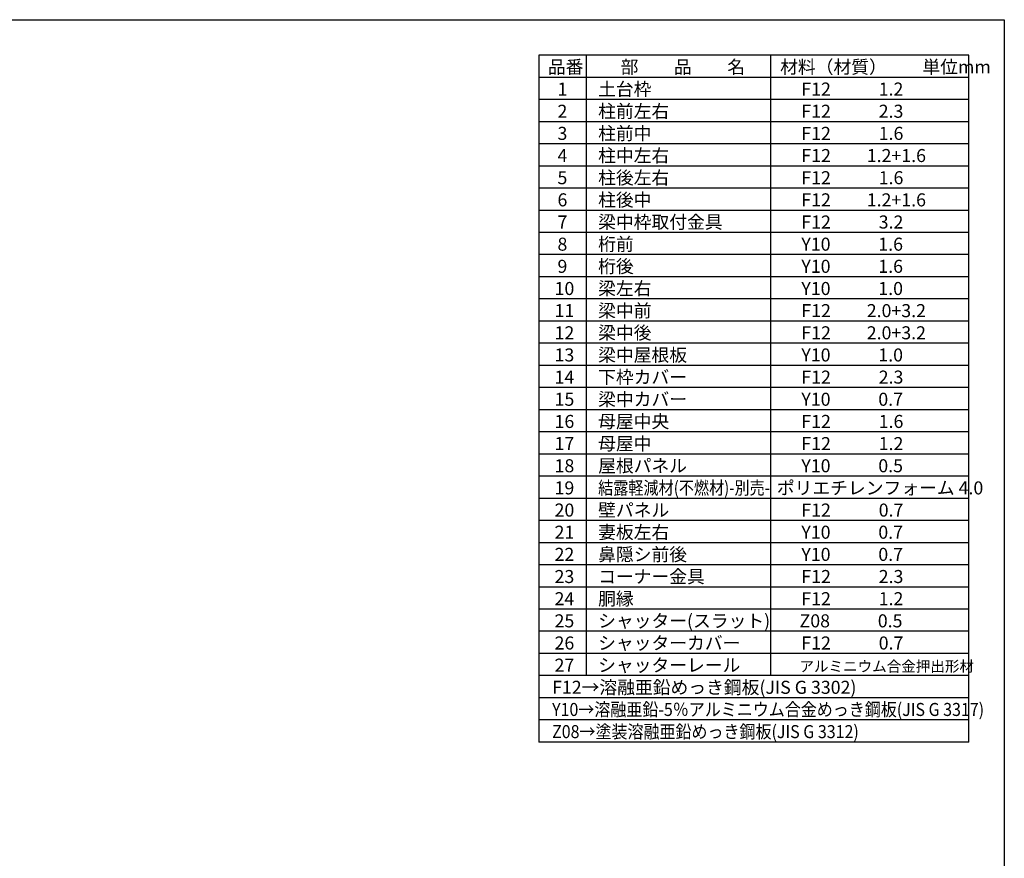
# Model space of a CAD drawing. Extents: x 0 to 24131, y -328 to 16658.
# Drawn here: x 14157 to 24131, y 8165 to 16658 of the extents above; entities that cross this region are included whole.
import ezdxf

# ---------------------------------------------------------------- set-up
doc = ezdxf.new("R2010")
doc.units = 0
doc.header["$LTSCALE"] = 20
doc.linetypes.add('HIDDEN', pattern=[0.375, 0.25, -0.125])
for name, color, linetype in [('仕様書枠', 230, 'CONTINUOUS'), ('文字', 7, 'CONTINUOUS'), ('補助', 1, 'CONTINUOUS'), ('部品1', 7, 'CONTINUOUS')]:
    doc.layers.add(name, color=color, linetype=linetype)
doc.styles.add('STYLE1', font='isocp.shx', dxfattribs={"bigfont": 'bigfont.shx'})

msp = doc.modelspace()

# ---------------------------------------------------------------- linework, layer by layer
at = {"layer": '仕様書枠', "ltscale": 50}
for p, q in [((0, 16658.4), (24130.8, 16658.4)), ((24130.8, 16658.4), (24130.8, 0))]:
    msp.add_line(p, q, dxfattribs=at)
at = {"layer": '文字', "color": 7, "ltscale": 50}
for p, q in [((21761.76, 16298.4), (21761.76, 10015.2)), ((23770.8, 9342), (23770.8, 16298.4)), ((23770.8, 13830), (19414.8, 13830)), ((23770.8, 13605.6), (19414.8, 13605.6)), ((23770.8, 13381.2), (19414.8, 13381.2)), ((23770.8, 13156.8), (19414.8, 13156.8)), ((23770.8, 12932.4), (19414.8, 12932.4)), ((23770.8, 12708), (19414.8, 12708)), ((23770.8, 12483.6), (19414.8, 12483.6))]:
    msp.add_line(p, q, dxfattribs=at)
at = {"layer": '補助', "color": 7, "linetype": 'HIDDEN', "ltscale": 50}
msp.add_line((23770.8, 16298.4), (19414.8, 16298.4), dxfattribs=at)
at = {"layer": '部品1'}
for p, q in [((19414.8, 16298.4), (19414.8, 9342)), ((23770.8, 16298.4), (19414.8, 16298.4)), ((19893.96, 16298.4), (19893.96, 10015.2)), ((23770.8, 16074), (19414.8, 16074)), ((23770.8, 15849.6), (19414.8, 15849.6)), ((23770.8, 15625.2), (19414.8, 15625.2)), ((23770.8, 15400.8), (19414.8, 15400.8)), ((23770.8, 15176.4), (19414.8, 15176.4)), ((23770.8, 14952), (19414.8, 14952)), ((23770.8, 14727.6), (19414.8, 14727.6)), ((23770.8, 14503.2), (19414.8, 14503.2)), ((23770.8, 14278.8), (19414.8, 14278.8)), ((23770.8, 14054.4), (19414.8, 14054.4)), ((23770.8, 12259.2), (19414.8, 12259.2)), ((23770.8, 12034.8), (19414.8, 12034.8)), ((23770.8, 11810.4), (19414.8, 11810.4)), ((23770.8, 11586), (19414.8, 11586)), ((23770.8, 11361.6), (19414.8, 11361.6)), ((23770.8, 11137.2), (19414.8, 11137.2)), ((23770.8, 10912.8), (19414.8, 10912.8)), ((23770.8, 10688.4), (19414.8, 10688.4)), ((23770.8, 10464), (19414.8, 10464)), ((23770.8, 10239.6), (19414.8, 10239.6)), ((23770.8, 10015.2), (19414.8, 10015.2)), ((23770.8, 9790.8), (19414.8, 9790.8)), ((23770.8, 9566.4), (19414.8, 9566.4)), ((23770.8, 9342), (19414.8, 9342))]:
    msp.add_line(p, q, dxfattribs=at)

# ---------------------------------------------------------------- texts
at = {"layer": '文字', "color": 7, "ltscale": 50, "style": 'STYLE1'}
for s, height, p in [('品番', 132, (19507.5, 16114.15)), ('部\u3000\u3000品\u3000\u3000名', 132, (20244.64, 16114.15)), ('材料（材質）\u3000\u3000単位mm', 132, (21860.23, 16114.15)), ('1', 132, (19604.87, 15889.75)), ('土台枠', 132, (20016.61, 15889.75)), ('F12            1.2', 132, (22075.18, 15889.75)), ('2', 132, (19604.87, 15665.35)), ('柱前左右', 132, (20016.61, 15665.35)), ('F12            2.3', 132, (22075.18, 15665.35)), ('3', 132, (19604.87, 15440.95)), ('柱前中', 132, (20016.61, 15440.95)), ('F12            1.6', 132, (22075.18, 15440.95)), ('柱中左右', 132, (20016.61, 15216.55)), ('4', 132, (19604.87, 15216.55)), ('F12         1.2+1.6', 132, (22075.18, 15216.55)), ('5', 132, (19604.87, 14992.15)), ('柱後左右', 132, (20016.61, 14992.15)), ('F12            1.6', 132, (22075.18, 14992.15)), ('6', 132, (19604.87, 14767.75)), ('柱後中', 132, (20016.61, 14767.75)), ('F12         1.2+1.6', 132, (22075.18, 14767.75)), ('7', 132, (19604.87, 14543.35)), ('梁中枠取付金具', 132, (20016.61, 14543.35)), ('F12            3.2', 132, (22075.18, 14543.35)), ('桁前', 132, (20016.61, 14318.95)), ('8', 132, (19604.87, 14318.95)), ('Y10            1.6', 132, (22075.18, 14318.95)), ('9', 132, (19604.87, 14094.55)), ('桁後', 132, (20016.61, 14094.55)), ('Y10            1.6', 132, (22075.18, 14094.55)), ('10', 132, (19575.28, 13870.15)), ('梁左右', 132, (20016.61, 13870.15)), ('Y10            1.0', 132, (22075.18, 13870.15)), ('11', 132, (19575.28, 13645.75)), ('梁中前', 132, (20016.61, 13645.75)), ('F12         2.0+3.2', 132, (22075.18, 13645.75)), ('梁中後', 132, (20016.61, 13421.35)), ('12', 132, (19575.28, 13421.35)), ('F12         2.0+3.2', 132, (22075.18, 13421.35)), ('13', 132, (19575.28, 13196.95)), ('梁中屋根板', 132, (20016.61, 13196.95)), ('Y10            1.0', 132, (22075.18, 13196.95)), ('14', 132, (19575.28, 12972.55)), ('下枠カバー', 132, (20016.61, 12972.55)), ('F12            2.3', 132, (22075.18, 12972.55)), ('15', 132, (19575.28, 12748.15)), ('梁中カバー', 132, (20016.61, 12748.15)), ('Y10            0.7', 132, (22075.18, 12748.15)), ('母屋中央', 132, (20016.61, 12523.75)), ('16', 132, (19575.28, 12523.75)), ('F12            1.6', 132, (22075.18, 12523.75)), ('17', 132, (19575.28, 12299.35)), ('母屋中', 132, (20016.61, 12299.35)), ('F12            1.2', 132, (22075.18, 12299.35)), ('18', 132, (19575.28, 12074.95)), ('屋根パネル', 132, (20016.61, 12074.95)), ('Y10            0.5', 132, (22075.18, 12074.95)), ('19', 132, (19575.28, 11850.55)), ('ポリエチレンフォーム 4.0 ', 132, (21826.72, 11850.55)), ('壁パネル', 132, (20016.61, 11626.15)), ('20', 132, (19575.28, 11626.15)), ('F12            0.7', 132, (22075.18, 11626.15)), ('21', 132, (19575.28, 11401.75)), ('妻板左右', 132, (20016.61, 11401.75)), ('Y10            0.7', 132, (22075.18, 11401.75)), ('22', 132, (19575.28, 11177.35)), ('鼻隠シ前後', 132, (20016.61, 11177.35)), ('Y10            0.7', 132, (22075.18, 11177.35)), ('23', 132, (19575.28, 10952.95)), ('コーナー金具', 132, (20016.61, 10952.95)), ('F12            2.3', 132, (22075.18, 10952.95)), ('胴縁', 132, (20016.61, 10728.55)), ('24', 132, (19575.28, 10728.55)), ('F12            1.2', 132, (22075.18, 10728.55)), ('25', 132, (19575.28, 10504.15)), ('シャッター(スラット)', 132, (20016.61, 10504.15)), ('Z08            0.5', 132, (22056.81, 10504.15)), ('26', 132, (19575.28, 10279.75)), ('シャッターカバー', 132, (20016.61, 10279.75)), ('F12            0.7', 132, (22075.18, 10279.75)), ('27', 132, (19575.28, 10055.35)), ('シャッターレール', 132, (20016.61, 10055.35)), ('アルミニウム合金押出形材', 108, (22055.69, 10055.35)), ('F12→溶融亜鉛めっき鋼板(JIS G 3302)', 132, (19550.27, 9830.95))]:
    msp.add_text(s, height=height, dxfattribs=at).set_placement(p)
for s, width, p in [('結露軽減材(不燃材)-別売-', 0.85, (20016.61, 11850.55)), ('Y10→溶融亜鉛-5％アルミニウム合金めっき鋼板(JIS G 3317)', 0.9, (19550.27, 9606.55)), ('Z08→塗装溶融亜鉛めっき鋼板(JIS G 3312)', 0.9, (19550.27, 9382.15))]:
    msp.add_text(s, height=132, dxfattribs=dict(at, width=width)).set_placement(p)

doc.saveas('drawing.dxf')
